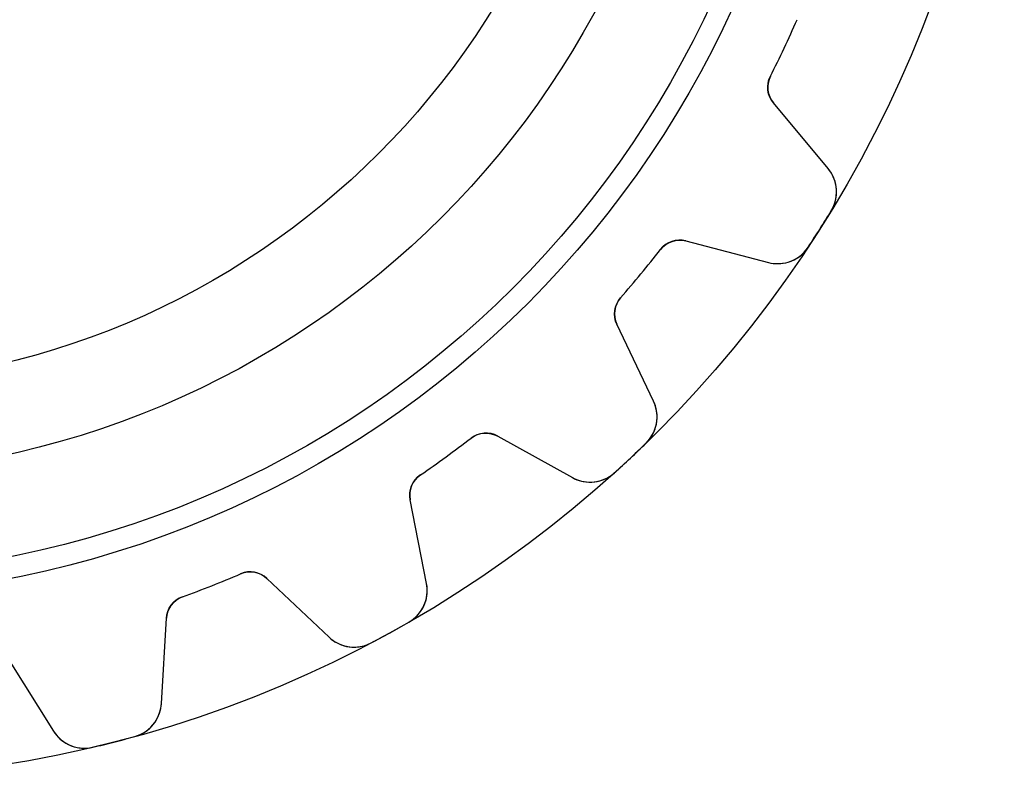
# Model space of a CAD drawing. Units: millimetres. Extents: x -19.5 to 19.5, y -19.5 to 19.5.
# Drawn here: x 3.3 to 19.5, y -19.5 to -7 of the extents above; entities that cross this region are included whole.
import ezdxf

# ---------------------------------------------------------------- set-up
doc = ezdxf.new("R2010")
doc.units = ezdxf.units.MM
doc.layers.add('Body027', color=7, linetype='CONTINUOUS')
doc.layers.add('Easydrive', color=7, linetype='CONTINUOUS')

msp = doc.modelspace()

# ---------------------------------------------------------------- linework, layer by layer
at = {"layer": 'Body027'}
for radius in [19.475, 19.475, 19.475, 19.475, 19.475, 19.475, 19.475, 19.475, 16.475, 16.475, 16.475, 16.475, 16.475, 16.475, 16.475, 16.475, 14.475, 14.475, 14.475, 14.475, 14.475, 14.475, 14.475, 14.475]:
    msp.add_circle((0, 0), radius, dxfattribs=at)
at = {"layer": 'Easydrive'}
for p, q in [((15.6316, -7.9233, 3.09216), (15.6316, -7.9233, 26)), ((15.6316, -7.9233, 3.09216), (15.6316, -7.9233, 26)), ((15.6316, -7.9233, -26), (15.6316, -7.9233, -3.09216)), ((15.6316, -7.9233, -26), (15.6316, -7.9233, -3.09216)), ((16.5791, -9.438, 26), (15.6811, -8.36019, 26)), ((15.6811, -8.36019, 3.12147), (15.6811, -8.36019, 26)), ((15.6811, -8.36019, 3.12147), (15.6811, -8.36019, 26)), ((16.5791, -9.438, 26), (15.6811, -8.36019, 26)), ((16.5791, -9.438, -26), (15.6811, -8.36019, -26)), ((15.6811, -8.36019, -26), (15.6811, -8.36019, -3.12147)), ((16.5791, -9.438, -26), (15.6811, -8.36019, -26)), ((15.6811, -8.36019, -26), (15.6811, -8.36019, -3.12147)), ((16.5791, -9.438, 3.27751), (16.5791, -9.438, 26)), ((16.5791, -9.438, 3.27751), (16.5791, -9.438, 26)), ((16.5791, -9.438, -26), (16.5791, -9.438, -3.27751)), ((16.5791, -9.438, -26), (16.5791, -9.438, -3.27751)), ((16.6304, -10.1343, 3.325), (16.6304, -10.1343, 26)), ((16.6304, -10.1343, 3.325), (16.6304, -10.1343, 26)), ((16.6304, -10.1343, -26), (16.6304, -10.1343, -3.325)), ((16.6304, -10.1343, -26), (16.6304, -10.1343, -3.325)), ((14.2412, -10.6291, 26), (15.5988, -10.9827, 26)), ((14.2412, -10.6291, 26), (15.5988, -10.9827, 26)), ((14.2412, -10.6291, 3.12147), (14.2412, -10.6291, 26)), ((14.2412, -10.6291, 3.12147), (14.2412, -10.6291, 26)), ((14.2412, -10.6291, -26), (15.5988, -10.9827, -26)), ((14.2412, -10.6291, -26), (15.5988, -10.9827, -26)), ((14.2412, -10.6291, -26), (14.2412, -10.6291, -3.12147)), ((14.2412, -10.6291, -26), (14.2412, -10.6291, -3.12147)), ((13.8248, -10.7703, 3.09216), (13.8248, -10.7703, 26)), ((13.8248, -10.7703, 3.09216), (13.8248, -10.7703, 26)), ((13.8248, -10.7703, -26), (13.8248, -10.7703, -3.09216)), ((13.8248, -10.7703, -26), (13.8248, -10.7703, -3.09216)), ((16.2507, -10.7327, 3.325), (16.2507, -10.7327, 26)), ((16.2507, -10.7327, 3.325), (16.2507, -10.7327, 26)), ((16.2507, -10.7327, -26), (16.2507, -10.7327, -3.325)), ((16.2507, -10.7327, -26), (16.2507, -10.7327, -3.325)), ((15.5988, -10.9827, 3.27751), (15.5988, -10.9827, 26)), ((15.5988, -10.9827, 3.27751), (15.5988, -10.9827, 26)), ((15.5988, -10.9827, -26), (15.5988, -10.9827, -3.27751)), ((15.5988, -10.9827, -26), (15.5988, -10.9827, -3.27751)), ((13.1701, -11.5618, 3.09216), (13.1701, -11.5618, 26)), ((13.1701, -11.5618, 3.09216), (13.1701, -11.5618, 26)), ((13.1701, -11.5618, -26), (13.1701, -11.5618, -3.09216)), ((13.1701, -11.5618, -26), (13.1701, -11.5618, -3.09216)), ((13.7111, -13.2645, 26), (13.1093, -11.9973, 26)), ((13.1093, -11.9973, 3.12147), (13.1093, -11.9973, 26)), ((13.1093, -11.9973, 3.12147), (13.1093, -11.9973, 26)), ((13.7111, -13.2645, 26), (13.1093, -11.9973, 26)), ((13.7111, -13.2645, -26), (13.1093, -11.9973, -26)), ((13.1093, -11.9973, -26), (13.1093, -11.9973, -3.12147)), ((13.7111, -13.2645, -26), (13.1093, -11.9973, -26)), ((13.1093, -11.9973, -26), (13.1093, -11.9973, -3.12147)), ((13.7111, -13.2645, 3.27751), (13.7111, -13.2645, 26)), ((13.7111, -13.2645, 3.27751), (13.7111, -13.2645, 26)), ((13.7111, -13.2645, -26), (13.7111, -13.2645, -3.27751)), ((13.7111, -13.2645, -26), (13.7111, -13.2645, -3.27751)), ((10.712, -13.87, 3.09216), (10.712, -13.87, 26)), ((10.712, -13.87, 3.09216), (10.712, -13.87, 26)), ((10.712, -13.87, -26), (10.712, -13.87, -3.09216)), ((10.712, -13.87, -26), (10.712, -13.87, -3.09216)), ((11.1505, -13.8368, 26), (12.3774, -14.5169, 26)), ((11.1505, -13.8368, 26), (12.3774, -14.5169, 26)), ((11.1505, -13.8368, 3.12147), (11.1505, -13.8368, 26)), ((11.1505, -13.8368, 3.12147), (11.1505, -13.8368, 26)), ((11.1505, -13.8368, -26), (12.3774, -14.5169, -26)), ((11.1505, -13.8368, -26), (12.3774, -14.5169, -26)), ((11.1505, -13.8368, -26), (11.1505, -13.8368, -3.12147)), ((11.1505, -13.8368, -26), (11.1505, -13.8368, -3.12147)), ((13.5877, -13.9517, 3.325), (13.5877, -13.9517, 26)), ((13.5877, -13.9517, 3.325), (13.5877, -13.9517, 26)), ((13.5877, -13.9517, -26), (13.5877, -13.9517, -3.325)), ((13.5877, -13.9517, -26), (13.5877, -13.9517, -3.325)), ((9.88099, -14.4738, 3.09216), (9.88099, -14.4738, 26)), ((9.88099, -14.4738, 3.09216), (9.88099, -14.4738, 26)), ((9.88099, -14.4738, -26), (9.88099, -14.4738, -3.09216)), ((9.88099, -14.4738, -26), (9.88099, -14.4738, -3.09216)), ((12.3774, -14.5169, 3.27751), (12.3774, -14.5169, 26)), ((12.3774, -14.5169, 3.27751), (12.3774, -14.5169, 26)), ((12.3774, -14.5169, -26), (12.3774, -14.5169, -3.27751)), ((12.3774, -14.5169, -26), (12.3774, -14.5169, -3.27751)), ((13.071, -14.4369, 3.325), (13.071, -14.4369, 26)), ((13.071, -14.4369, 3.325), (13.071, -14.4369, 26)), ((13.071, -14.4369, -26), (13.071, -14.4369, -3.325)), ((13.071, -14.4369, -26), (13.071, -14.4369, -3.325)), ((9.98155, -16.2576, 26), (9.71387, -14.8805, 26)), ((9.71387, -14.8805, 3.12147), (9.71387, -14.8805, 26)), ((9.71387, -14.8805, 3.12147), (9.71387, -14.8805, 26)), ((9.98155, -16.2576, 26), (9.71387, -14.8805, 26)), ((9.98155, -16.2576, -26), (9.71387, -14.8805, -26)), ((9.71387, -14.8805, -26), (9.71387, -14.8805, -3.12147)), ((9.98155, -16.2576, -26), (9.71387, -14.8805, -26)), ((9.71387, -14.8805, -26), (9.71387, -14.8805, -3.12147)), ((6.92615, -16.0983, 3.09216), (6.92615, -16.0983, 26)), ((6.92615, -16.0983, 3.09216), (6.92615, -16.0983, 26)), ((6.92615, -16.0983, -26), (6.92615, -16.0983, -3.09216)), ((6.92615, -16.0983, -26), (6.92615, -16.0983, -3.09216)), ((7.35907, -16.1751, 26), (8.37837, -17.139, 26)), ((7.35907, -16.1751, 26), (8.37837, -17.139, 26)), ((7.35907, -16.1751, 3.12147), (7.35907, -16.1751, 26)), ((7.35907, -16.1751, 3.12147), (7.35907, -16.1751, 26)), ((7.35907, -16.1751, -26), (8.37837, -17.139, -26)), ((7.35907, -16.1751, -26), (8.37837, -17.139, -26)), ((7.35907, -16.1751, -26), (7.35907, -16.1751, -3.12147)), ((7.35907, -16.1751, -26), (7.35907, -16.1751, -3.12147)), ((9.98155, -16.2576, 3.27751), (9.98155, -16.2576, 26)), ((9.98155, -16.2576, 3.27751), (9.98155, -16.2576, 26)), ((9.98155, -16.2576, -26), (9.98155, -16.2576, -3.27751)), ((9.98155, -16.2576, -26), (9.98155, -16.2576, -3.27751)), ((5.97107, -16.4764, 3.09216), (5.97107, -16.4764, 26)), ((5.97107, -16.4764, 3.09216), (5.97107, -16.4764, 26)), ((5.97107, -16.4764, -26), (5.97107, -16.4764, -3.09216)), ((5.97107, -16.4764, -26), (5.97107, -16.4764, -3.09216)), ((5.62486, -18.2292, 26), (5.70806, -16.8287, 26)), ((5.62486, -18.2292, 26), (5.70806, -16.8287, 26)), ((5.62486, -18.2292, -26), (5.70806, -16.8287, -26)), ((5.62486, -18.2292, -26), (5.70806, -16.8287, -26)), ((5.70806, -16.8287, 3.12147), (5.70806, -16.8287, 26)), ((5.70806, -16.8287, 3.12147), (5.70806, -16.8287, 26)), ((5.70806, -16.8287, -26), (5.70806, -16.8287, -3.12147)), ((5.70806, -16.8287, -26), (5.70806, -16.8287, -3.12147)), ((9.69114, -16.8925, 3.325), (9.69114, -16.8925, 26)), ((9.69114, -16.8925, 3.325), (9.69114, -16.8925, 26)), ((9.69114, -16.8925, -26), (9.69114, -16.8925, -3.325)), ((9.69114, -16.8925, -26), (9.69114, -16.8925, -3.325)), ((8.37837, -17.139, 3.27751), (8.37837, -17.139, 26)), ((8.37837, -17.139, 3.27751), (8.37837, -17.139, 26)), ((8.37837, -17.139, -26), (8.37837, -17.139, -3.27751)), ((8.37837, -17.139, -26), (8.37837, -17.139, -3.27751)), ((9.07006, -17.234, 3.325), (9.07006, -17.234, 26)), ((9.07006, -17.234, 3.325), (9.07006, -17.234, 26)), ((9.07006, -17.234, -26), (9.07006, -17.234, -3.325)), ((9.07006, -17.234, -26), (9.07006, -17.234, -3.325)), ((3.1053, -17.497, 26), (3.85286, -18.6841, 26)), ((3.1053, -17.497, 26), (3.85286, -18.6841, 26)), ((3.1053, -17.497, -26), (3.85286, -18.6841, -26)), ((3.1053, -17.497, -26), (3.85286, -18.6841, -26)), ((5.62486, -18.2292, 3.27751), (5.62486, -18.2292, 26)), ((5.62486, -18.2292, 3.27751), (5.62486, -18.2292, 26)), ((5.62486, -18.2292, -26), (5.62486, -18.2292, -3.27751)), ((5.62486, -18.2292, -26), (5.62486, -18.2292, -3.27751)), ((3.85286, -18.6841, 3.27751), (3.85286, -18.6841, 26)), ((3.85286, -18.6841, 3.27751), (3.85286, -18.6841, 26)), ((3.85286, -18.6841, -26), (3.85286, -18.6841, -3.27751)), ((3.85286, -18.6841, -26), (3.85286, -18.6841, -3.27751)), ((5.18568, -18.7719, 3.325), (5.18568, -18.7719, 26)), ((5.18568, -18.7719, 3.325), (5.18568, -18.7719, 26)), ((5.18568, -18.7719, -26), (5.18568, -18.7719, -3.325)), ((5.18568, -18.7719, -26), (5.18568, -18.7719, -3.325)), ((4.49919, -18.9482, 3.325), (4.49919, -18.9482, 26)), ((4.49919, -18.9482, 3.325), (4.49919, -18.9482, 26)), ((4.49919, -18.9482, -26), (4.49919, -18.9482, -3.325)), ((4.49919, -18.9482, -26), (4.49919, -18.9482, -3.325))]:
    msp.add_line(p, q, dxfattribs=at)
for radius in [16.125, 16.125, 16.125, 16.125, 14.475, 14.475, 14.475, 14.475, 13, 13, 13, 13]:
    msp.add_circle((0, 0), radius, dxfattribs=at)
for centre, radius, start, end in [((0, 0, 26), 17.525, -25.2, -23.5206), ((0, 0, 26), 17.525, -25.2, -23.5206), ((0, 0, 3.09216), 17.525, -25.2, -23.5206), ((0, 0, 3.09216), 17.525, -25.2, -23.5206), ((0, 0, -26), 17.525, -25.2, -23.5206), ((0, 0, -26), 17.525, -25.2, -23.5206), ((0, 0, -3.09216), 17.525, -25.2, -23.5206), ((0, 0, -3.09216), 17.525, -25.2, -23.5206), ((0, 0, 26), 17.525, -26.8794, -25.2), ((0, 0, 26), 17.525, -26.8794, -25.2), ((0, 0, 3.09216), 17.525, -26.8794, -25.2), ((0, 0, 3.09216), 17.525, -26.8794, -25.2), ((0, 0, -26), 17.525, -26.8794, -25.2), ((0, 0, -26), 17.525, -26.8794, -25.2), ((0, 0, -3.09216), 17.525, -26.8794, -25.2), ((0, 0, -3.09216), 17.525, -26.8794, -25.2), ((15.9884, -8.10415, 26), 0.4, 153.121, -140.2), ((15.9884, -8.10415, 26), 0.4, 153.121, -140.2), ((15.9884, -8.10415, -26), 0.4, 153.121, -140.2), ((15.9884, -8.10415, -26), 0.4, 153.121, -140.2), ((16.1181, -9.82206, 26), 0.6, -31.358, 39.799), ((16.1181, -9.82206, 26), 0.6, -31.358, 39.799), ((16.1181, -9.82206, -26), 0.6, -31.358, 39.799), ((16.1181, -9.82206, -26), 0.6, -31.358, 39.799), ((0, 0, 26), 19.475, -32.4, -31.3574), ((0, 0, 26), 19.475, -32.4, -31.3574), ((0, 0, 3.325), 19.475, -32.4, -31.3574), ((0, 0, 3.325), 19.475, -32.4, -31.3574), ((0, 0, -26), 19.475, -32.4, -31.3574), ((0, 0, -26), 19.475, -32.4, -31.3574), ((0, 0, -3.325), 19.475, -32.4, -31.3574), ((0, 0, -3.325), 19.475, -32.4, -31.3574), ((0, 0, 26), 19.475, -33.4426, -32.4), ((0, 0, 26), 19.475, -33.4426, -32.4), ((0, 0, 3.325), 19.475, -33.4426, -32.4), ((0, 0, 3.325), 19.475, -33.4426, -32.4), ((0, 0, -26), 19.475, -33.4426, -32.4), ((0, 0, -26), 19.475, -33.4426, -32.4), ((0, 0, -3.325), 19.475, -33.4426, -32.4), ((0, 0, -3.325), 19.475, -33.4426, -32.4), ((14.1404, -11.0161, 26), 0.4, 75.4, 142.079), ((14.1404, -11.0161, 26), 0.4, 75.4, 142.079), ((14.1404, -11.0161, -26), 0.4, 75.4, 142.079), ((14.1404, -11.0161, -26), 0.4, 75.4, 142.079), ((0, 0, 26), 17.525, -39.6, -37.9206), ((0, 0, 26), 17.525, -39.6, -37.9206), ((0, 0, 3.09216), 17.525, -39.6, -37.9206), ((0, 0, 3.09216), 17.525, -39.6, -37.9206), ((0, 0, -26), 17.525, -39.6, -37.9206), ((0, 0, -26), 17.525, -39.6, -37.9206), ((0, 0, -3.09216), 17.525, -39.6, -37.9206), ((0, 0, -3.09216), 17.525, -39.6, -37.9206), ((15.75, -10.4021, 26), 0.6, -104.599, -33.442), ((15.75, -10.4021, 26), 0.6, -104.599, -33.442), ((15.75, -10.4021, -26), 0.6, -104.599, -33.442), ((15.75, -10.4021, -26), 0.6, -104.599, -33.442), ((0, 0, 26), 17.525, -41.2794, -39.6), ((0, 0, 26), 17.525, -41.2794, -39.6), ((0, 0, 3.09216), 17.525, -41.2794, -39.6), ((0, 0, 3.09216), 17.525, -41.2794, -39.6), ((0, 0, -26), 17.525, -41.2794, -39.6), ((0, 0, -26), 17.525, -41.2794, -39.6), ((0, 0, -3.09216), 17.525, -41.2794, -39.6), ((0, 0, -3.09216), 17.525, -41.2794, -39.6), ((13.4707, -11.8257, 26), 0.4, 138.721, -154.6), ((13.4707, -11.8257, 26), 0.4, 138.721, -154.6), ((13.4707, -11.8257, -26), 0.4, 138.721, -154.6), ((13.4707, -11.8257, -26), 0.4, 138.721, -154.6), ((13.1691, -13.5219, 26), 0.6, -45.758, 25.399), ((13.1691, -13.5219, 26), 0.6, -45.758, 25.399), ((13.1691, -13.5219, -26), 0.6, -45.758, 25.399), ((13.1691, -13.5219, -26), 0.6, -45.758, 25.399), ((0, 0, 26), 17.525, -54, -52.3206), ((0, 0, 26), 17.525, -54, -52.3206), ((0, 0, 3.09216), 17.525, -54, -52.3206), ((0, 0, 3.09216), 17.525, -54, -52.3206), ((0, 0, -26), 17.525, -54, -52.3206), ((0, 0, -26), 17.525, -54, -52.3206), ((0, 0, -3.09216), 17.525, -54, -52.3206), ((0, 0, -3.09216), 17.525, -54, -52.3206), ((10.9565, -14.1866, 26), 0.4, 61, 127.679), ((10.9565, -14.1866, 26), 0.4, 61, 127.679), ((10.9565, -14.1866, -26), 0.4, 61, 127.679), ((10.9565, -14.1866, -26), 0.4, 61, 127.679), ((0, 0, 26), 19.475, -46.8, -45.7574), ((0, 0, 26), 19.475, -46.8, -45.7574), ((0, 0, 3.325), 19.475, -46.8, -45.7574), ((0, 0, 3.325), 19.475, -46.8, -45.7574), ((0, 0, -26), 19.475, -46.8, -45.7574), ((0, 0, -26), 19.475, -46.8, -45.7574), ((0, 0, -3.325), 19.475, -46.8, -45.7574), ((0, 0, -3.325), 19.475, -46.8, -45.7574), ((0, 0, 26), 17.525, -55.6794, -54), ((0, 0, 26), 17.525, -55.6794, -54), ((0, 0, 3.09216), 17.525, -55.6794, -54), ((0, 0, 3.09216), 17.525, -55.6794, -54), ((0, 0, -26), 17.525, -55.6794, -54), ((0, 0, -26), 17.525, -55.6794, -54), ((0, 0, -3.09216), 17.525, -55.6794, -54), ((0, 0, -3.09216), 17.525, -55.6794, -54), ((0, 0, 26), 19.475, -47.8426, -46.8), ((0, 0, 26), 19.475, -47.8426, -46.8), ((0, 0, 3.325), 19.475, -47.8426, -46.8), ((0, 0, 3.325), 19.475, -47.8426, -46.8), ((0, 0, -26), 19.475, -47.8426, -46.8), ((0, 0, -26), 19.475, -47.8426, -46.8), ((0, 0, -3.325), 19.475, -47.8426, -46.8), ((0, 0, -3.325), 19.475, -47.8426, -46.8), ((10.1065, -14.8042, 26), 0.4, 124.321, -169), ((10.1065, -14.8042, 26), 0.4, 124.321, -169), ((10.1065, -14.8042, -26), 0.4, 124.321, -169), ((10.1065, -14.8042, -26), 0.4, 124.321, -169), ((12.6683, -13.9921, 26), 0.6, -118.999, -47.842), ((12.6683, -13.9921, 26), 0.6, -118.999, -47.842), ((12.6683, -13.9921, -26), 0.6, -118.999, -47.842), ((12.6683, -13.9921, -26), 0.6, -118.999, -47.842), ((0, 0, 26), 17.525, -68.4, -66.7206), ((0, 0, 26), 17.525, -68.4, -66.7206), ((0, 0, 3.09216), 17.525, -68.4, -66.7206), ((0, 0, 3.09216), 17.525, -68.4, -66.7206), ((0, 0, -26), 17.525, -68.4, -66.7206), ((0, 0, -26), 17.525, -68.4, -66.7206), ((0, 0, -3.09216), 17.525, -68.4, -66.7206), ((0, 0, -3.09216), 17.525, -68.4, -66.7206), ((7.08424, -16.4657, 26), 0.4, 46.6, 113.279), ((7.08424, -16.4657, 26), 0.4, 46.6, 113.279), ((7.08424, -16.4657, -26), 0.4, 46.6, 113.279), ((7.08424, -16.4657, -26), 0.4, 46.6, 113.279), ((0, 0, 26), 17.525, -70.0794, -68.4), ((0, 0, 26), 17.525, -70.0794, -68.4), ((0, 0, 3.09216), 17.525, -70.0794, -68.4), ((0, 0, 3.09216), 17.525, -70.0794, -68.4), ((0, 0, -26), 17.525, -70.0794, -68.4), ((0, 0, -26), 17.525, -70.0794, -68.4), ((0, 0, -3.09216), 17.525, -70.0794, -68.4), ((0, 0, -3.09216), 17.525, -70.0794, -68.4), ((9.39258, -16.3721, 26), 0.6, -60.158, 10.999), ((9.39258, -16.3721, 26), 0.6, -60.158, 10.999), ((9.39258, -16.3721, -26), 0.6, -60.158, 10.999), ((9.39258, -16.3721, -26), 0.6, -60.158, 10.999), ((6.10736, -16.8525, 26), 0.4, 109.921, 176.6), ((6.10736, -16.8525, 26), 0.4, 109.921, 176.6), ((6.10736, -16.8525, -26), 0.4, 109.921, 176.6), ((6.10736, -16.8525, -26), 0.4, 109.921, 176.6), ((0, 0, 26), 19.475, -61.2, -60.1574), ((0, 0, 26), 19.475, -61.2, -60.1574), ((0, 0, 3.325), 19.475, -61.2, -60.1574), ((0, 0, 3.325), 19.475, -61.2, -60.1574), ((0, 0, -26), 19.475, -61.2, -60.1574), ((0, 0, -26), 19.475, -61.2, -60.1574), ((0, 0, -3.325), 19.475, -61.2, -60.1574), ((0, 0, -3.325), 19.475, -61.2, -60.1574), ((8.79061, -16.703, 26), 0.6, -133.399, -62.242), ((8.79061, -16.703, 26), 0.6, -133.399, -62.242), ((8.79061, -16.703, -26), 0.6, -133.399, -62.242), ((8.79061, -16.703, -26), 0.6, -133.399, -62.242), ((0, 0, 26), 19.475, -62.2426, -61.2), ((0, 0, 26), 19.475, -62.2426, -61.2), ((0, 0, 3.325), 19.475, -62.2426, -61.2), ((0, 0, 3.325), 19.475, -62.2426, -61.2), ((0, 0, -26), 19.475, -62.2426, -61.2), ((0, 0, -26), 19.475, -62.2426, -61.2), ((0, 0, -3.325), 19.475, -62.2426, -61.2), ((0, 0, -3.325), 19.475, -62.2426, -61.2), ((5.02592, -18.1936, 26), 0.6, -74.558, -3.40095), ((5.02592, -18.1936, 26), 0.6, -74.558, -3.40095), ((5.02592, -18.1936, -26), 0.6, -74.558, -3.40095), ((5.02592, -18.1936, -26), 0.6, -74.558, -3.40095), ((4.36057, -18.3644, 26), 0.6, -147.799, -76.642), ((4.36057, -18.3644, 26), 0.6, -147.799, -76.642), ((4.36057, -18.3644, -26), 0.6, -147.799, -76.642), ((4.36057, -18.3644, -26), 0.6, -147.799, -76.642), ((0, 0, 26), 19.475, -76.6426, -75.6), ((0, 0, 26), 19.475, -76.6426, -75.6), ((0, 0, 3.325), 19.475, -76.6426, -75.6), ((0, 0, 3.325), 19.475, -76.6426, -75.6), ((0, 0, -26), 19.475, -76.6426, -75.6), ((0, 0, -26), 19.475, -76.6426, -75.6), ((0, 0, -3.325), 19.475, -76.6426, -75.6), ((0, 0, -3.325), 19.475, -76.6426, -75.6), ((0, 0, 26), 19.475, -75.6, -74.5574), ((0, 0, 26), 19.475, -75.6, -74.5574), ((0, 0, 3.325), 19.475, -75.6, -74.5574), ((0, 0, 3.325), 19.475, -75.6, -74.5574), ((0, 0, -26), 19.475, -75.6, -74.5574), ((0, 0, -26), 19.475, -75.6, -74.5574), ((0, 0, -3.325), 19.475, -75.6, -74.5574), ((0, 0, -3.325), 19.475, -75.6, -74.5574)]:
    msp.add_arc(centre, radius, start, end, dxfattribs=at)
for points in [[(15.6811, -8.36019, 3.12147), (15.5832, -8.24656, 3.10477), (15.557, -8.06643, 3.09194), (15.6316, -7.9233, 3.09216)], [(15.6811, -8.36019, 3.12147), (15.5832, -8.24656, 3.10477), (15.557, -8.06643, 3.09194), (15.6316, -7.9233, 3.09216)], [(15.6811, -8.36019, -3.12147), (15.5832, -8.24656, -3.10477), (15.557, -8.06643, -3.09194), (15.6316, -7.9233, -3.09216)], [(15.6811, -8.36019, -3.12147), (15.5832, -8.24656, -3.10477), (15.557, -8.06643, -3.09194), (15.6316, -7.9233, -3.09216)], [(13.8248, -10.7703, 3.09216), (13.9226, -10.6419, 3.09194), (14.0967, -10.5888, 3.10477), (14.2412, -10.6291, 3.12147)], [(13.8248, -10.7703, 3.09216), (13.9226, -10.6419, 3.09194), (14.0967, -10.5888, 3.10477), (14.2412, -10.6291, 3.12147)], [(13.8248, -10.7703, -3.09216), (13.9226, -10.6419, -3.09194), (14.0967, -10.5888, -3.10477), (14.2412, -10.6291, -3.12147)], [(13.8248, -10.7703, -3.09216), (13.9226, -10.6419, -3.09194), (14.0967, -10.5888, -3.10477), (14.2412, -10.6291, -3.12147)], [(13.1093, -11.9973, 3.12147), (13.0427, -11.8629, 3.10477), (13.0623, -11.6819, 3.09194), (13.1701, -11.5618, 3.09216)], [(13.1093, -11.9973, 3.12147), (13.0427, -11.8629, 3.10477), (13.0623, -11.6819, 3.09194), (13.1701, -11.5618, 3.09216)], [(13.1093, -11.9973, -3.12147), (13.0427, -11.8629, -3.10477), (13.0623, -11.6819, -3.09194), (13.1701, -11.5618, -3.09216)], [(13.1093, -11.9973, -3.12147), (13.0427, -11.8629, -3.10477), (13.0623, -11.6819, -3.09194), (13.1701, -11.5618, -3.09216)], [(10.712, -13.87, 3.09216), (10.8387, -13.77, 3.09194), (11.0205, -13.7619, 3.10477), (11.1505, -13.8368, 3.12147)], [(10.712, -13.87, 3.09216), (10.8387, -13.77, 3.09194), (11.0205, -13.7619, 3.10477), (11.1505, -13.8368, 3.12147)], [(10.712, -13.87, -3.09216), (10.8387, -13.77, -3.09194), (11.0205, -13.7619, -3.10477), (11.1505, -13.8368, -3.12147)], [(10.712, -13.87, -3.09216), (10.8387, -13.77, -3.09194), (11.0205, -13.7619, -3.10477), (11.1505, -13.8368, -3.12147)], [(9.71387, -14.8805, 3.12147), (9.68282, -14.7338, 3.10477), (9.74671, -14.5633, 3.09194), (9.88099, -14.4738, 3.09216)], [(9.71387, -14.8805, 3.12147), (9.68282, -14.7338, 3.10477), (9.74671, -14.5633, 3.09194), (9.88099, -14.4738, 3.09216)], [(9.71387, -14.8805, -3.12147), (9.68282, -14.7338, -3.10477), (9.74671, -14.5633, -3.09194), (9.88099, -14.4738, -3.09216)], [(9.71387, -14.8805, -3.12147), (9.68282, -14.7338, -3.10477), (9.74671, -14.5633, -3.09194), (9.88099, -14.4738, -3.09216)], [(6.92615, -16.0983, 3.09216), (7.07368, -16.0329, 3.09194), (7.25184, -16.0702, 3.10477), (7.35907, -16.1751, 3.12147)], [(6.92615, -16.0983, 3.09216), (7.07368, -16.0329, 3.09194), (7.25184, -16.0702, 3.10477), (7.35907, -16.1751, 3.12147)], [(6.92615, -16.0983, -3.09216), (7.07368, -16.0329, -3.09194), (7.25184, -16.0702, -3.10477), (7.35907, -16.1751, -3.12147)], [(6.92615, -16.0983, -3.09216), (7.07368, -16.0329, -3.09194), (7.25184, -16.0702, -3.10477), (7.35907, -16.1751, -3.12147)], [(5.70806, -16.8287, 3.12147), (5.71448, -16.6789, 3.10477), (5.81875, -16.5297, 3.09194), (5.97107, -16.4764, 3.09216)], [(5.70806, -16.8287, 3.12147), (5.71448, -16.6789, 3.10477), (5.81875, -16.5297, 3.09194), (5.97107, -16.4764, 3.09216)], [(5.70806, -16.8287, -3.12147), (5.71448, -16.6789, -3.10477), (5.81875, -16.5297, -3.09194), (5.97107, -16.4764, -3.09216)], [(5.70806, -16.8287, -3.12147), (5.71448, -16.6789, -3.10477), (5.81875, -16.5297, -3.09194), (5.97107, -16.4764, -3.09216)]]:
    msp.add_open_spline(points, degree=3, dxfattribs=at)
for points, knots in [([(16.6304, -10.1343, 3.325), (16.7041, -10.0145, 3.32506), (16.7315, -9.86964, 3.31906), (16.7122, -9.738, 3.30916), (16.6943, -9.62267, 3.3004), (16.65, -9.52267, 3.28985), (16.5791, -9.438, 3.27751)], [0, 0, 0, 0, 0.538068, 0.538068, 0.538068, 1, 1, 1, 1]), ([(16.6304, -10.1343, 3.325), (16.7041, -10.0145, 3.32506), (16.7315, -9.86964, 3.31906), (16.7122, -9.738, 3.30916), (16.6943, -9.62267, 3.3004), (16.65, -9.52267, 3.28985), (16.5791, -9.438, 3.27751)], [0, 0, 0, 0, 0.538068, 0.538068, 0.538068, 1, 1, 1, 1]), ([(16.6304, -10.1343, -3.325), (16.7041, -10.0145, -3.32506), (16.7315, -9.86964, -3.31906), (16.7122, -9.738, -3.30916), (16.6943, -9.62267, -3.3004), (16.65, -9.52267, -3.28985), (16.5791, -9.438, -3.27751)], [0, 0, 0, 0, 0.538068, 0.538068, 0.538068, 1, 1, 1, 1]), ([(16.6304, -10.1343, -3.325), (16.7041, -10.0145, -3.32506), (16.7315, -9.86964, -3.31906), (16.7122, -9.738, -3.30916), (16.6943, -9.62267, -3.3004), (16.65, -9.52267, -3.28985), (16.5791, -9.438, -3.27751)], [0, 0, 0, 0, 0.538068, 0.538068, 0.538068, 1, 1, 1, 1]), ([(15.5988, -10.9827, 3.27751), (15.7053, -11.0107, 3.28981), (15.8143, -11.0084, 3.30034), (15.9259, -10.9757, 3.30908), (16.0536, -10.9372, 3.31903), (16.1735, -10.8507, 3.32506), (16.2507, -10.7327, 3.325)], [0, 0, 0, 0, 0.460559, 0.460559, 0.460559, 1, 1, 1, 1]), ([(15.5988, -10.9827, 3.27751), (15.7053, -11.0107, 3.28981), (15.8143, -11.0084, 3.30034), (15.9259, -10.9757, 3.30908), (16.0536, -10.9372, 3.31903), (16.1735, -10.8507, 3.32506), (16.2507, -10.7327, 3.325)], [0, 0, 0, 0, 0.460559, 0.460559, 0.460559, 1, 1, 1, 1]), ([(15.5988, -10.9827, -3.27751), (15.7053, -11.0107, -3.28981), (15.8143, -11.0084, -3.30034), (15.9259, -10.9757, -3.30908), (16.0536, -10.9372, -3.31903), (16.1735, -10.8507, -3.32506), (16.2507, -10.7327, -3.325)], [0, 0, 0, 0, 0.460559, 0.460559, 0.460559, 1, 1, 1, 1]), ([(15.5988, -10.9827, -3.27751), (15.7053, -11.0107, -3.28981), (15.8143, -11.0084, -3.30034), (15.9259, -10.9757, -3.30908), (16.0536, -10.9372, -3.31903), (16.1735, -10.8507, -3.32506), (16.2507, -10.7327, -3.325)], [0, 0, 0, 0, 0.460559, 0.460559, 0.460559, 1, 1, 1, 1]), ([(13.5877, -13.9517, 3.325), (13.6888, -13.854, 3.32506), (13.7514, -13.7205, 3.31906), (13.7654, -13.5882, 3.30916), (13.7768, -13.4721, 3.3004), (13.7587, -13.3642, 3.28985), (13.7111, -13.2645, 3.27751)], [0, 0, 0, 0, 0.538068, 0.538068, 0.538068, 1, 1, 1, 1]), ([(13.5877, -13.9517, 3.325), (13.6888, -13.854, 3.32506), (13.7514, -13.7205, 3.31906), (13.7654, -13.5882, 3.30916), (13.7768, -13.4721, 3.3004), (13.7587, -13.3642, 3.28985), (13.7111, -13.2645, 3.27751)], [0, 0, 0, 0, 0.538068, 0.538068, 0.538068, 1, 1, 1, 1]), ([(13.5877, -13.9517, -3.325), (13.6888, -13.854, -3.32506), (13.7514, -13.7205, -3.31906), (13.7654, -13.5882, -3.30916), (13.7768, -13.4721, -3.3004), (13.7587, -13.3642, -3.28985), (13.7111, -13.2645, -3.27751)], [0, 0, 0, 0, 0.538068, 0.538068, 0.538068, 1, 1, 1, 1]), ([(13.5877, -13.9517, -3.325), (13.6888, -13.854, -3.32506), (13.7514, -13.7205, -3.31906), (13.7654, -13.5882, -3.30916), (13.7768, -13.4721, -3.3004), (13.7587, -13.3642, -3.28985), (13.7111, -13.2645, -3.27751)], [0, 0, 0, 0, 0.538068, 0.538068, 0.538068, 1, 1, 1, 1]), ([(12.3774, -14.5169, 3.27751), (12.4736, -14.5705, 3.28981), (12.5798, -14.5954, 3.30034), (12.696, -14.5915, 3.30908), (12.8293, -14.586, 3.31903), (12.9669, -14.532, 3.32506), (13.071, -14.4369, 3.325)], [0, 0, 0, 0, 0.460559, 0.460559, 0.460559, 1, 1, 1, 1]), ([(12.3774, -14.5169, 3.27751), (12.4736, -14.5705, 3.28981), (12.5798, -14.5954, 3.30034), (12.696, -14.5915, 3.30908), (12.8293, -14.586, 3.31903), (12.9669, -14.532, 3.32506), (13.071, -14.4369, 3.325)], [0, 0, 0, 0, 0.460559, 0.460559, 0.460559, 1, 1, 1, 1]), ([(12.3774, -14.5169, -3.27751), (12.4736, -14.5705, -3.28981), (12.5798, -14.5954, -3.30034), (12.696, -14.5915, -3.30908), (12.8293, -14.586, -3.31903), (12.9669, -14.532, -3.32506), (13.071, -14.4369, -3.325)], [0, 0, 0, 0, 0.460559, 0.460559, 0.460559, 1, 1, 1, 1]), ([(12.3774, -14.5169, -3.27751), (12.4736, -14.5705, -3.28981), (12.5798, -14.5954, -3.30034), (12.696, -14.5915, -3.30908), (12.8293, -14.586, -3.31903), (12.9669, -14.532, -3.32506), (13.071, -14.4369, -3.325)], [0, 0, 0, 0, 0.460559, 0.460559, 0.460559, 1, 1, 1, 1]), ([(9.69114, -16.8925, 3.325), (9.8134, -16.8231, 3.32506), (9.90718, -16.7093, 3.31906), (9.95367, -16.5846, 3.30916), (9.99361, -16.475, 3.3004), (10.0029, -16.366, 3.28985), (9.98155, -16.2576, 3.27751)], [0, 0, 0, 0, 0.538068, 0.538068, 0.538068, 1, 1, 1, 1]), ([(9.69114, -16.8925, 3.325), (9.8134, -16.8231, 3.32506), (9.90718, -16.7093, 3.31906), (9.95367, -16.5846, 3.30916), (9.99361, -16.475, 3.3004), (10.0029, -16.366, 3.28985), (9.98155, -16.2576, 3.27751)], [0, 0, 0, 0, 0.538068, 0.538068, 0.538068, 1, 1, 1, 1]), ([(9.69114, -16.8925, -3.325), (9.8134, -16.8231, -3.32506), (9.90718, -16.7093, -3.31906), (9.95367, -16.5846, -3.30916), (9.99361, -16.475, -3.3004), (10.0029, -16.366, -3.28985), (9.98155, -16.2576, -3.27751)], [0, 0, 0, 0, 0.538068, 0.538068, 0.538068, 1, 1, 1, 1]), ([(9.69114, -16.8925, -3.325), (9.8134, -16.8231, -3.32506), (9.90718, -16.7093, -3.31906), (9.95367, -16.5846, -3.30916), (9.99361, -16.475, -3.3004), (10.0029, -16.366, -3.28985), (9.98155, -16.2576, -3.27751)], [0, 0, 0, 0, 0.538068, 0.538068, 0.538068, 1, 1, 1, 1]), ([(8.37837, -17.139, 3.27751), (8.45817, -17.2148, 3.28981), (8.55485, -17.2653, 3.30034), (8.66842, -17.2904, 3.30908), (8.79884, -17.3183, 3.31903), (8.94558, -17.3001, 3.32506), (9.07006, -17.234, 3.325)], [0, 0, 0, 0, 0.460559, 0.460559, 0.460559, 1, 1, 1, 1]), ([(8.37837, -17.139, 3.27751), (8.45817, -17.2148, 3.28981), (8.55485, -17.2653, 3.30034), (8.66842, -17.2904, 3.30908), (8.79884, -17.3183, 3.31903), (8.94558, -17.3001, 3.32506), (9.07006, -17.234, 3.325)], [0, 0, 0, 0, 0.460559, 0.460559, 0.460559, 1, 1, 1, 1]), ([(8.37837, -17.139, -3.27751), (8.45817, -17.2148, -3.28981), (8.55485, -17.2653, -3.30034), (8.66842, -17.2904, -3.30908), (8.79884, -17.3183, -3.31903), (8.94558, -17.3001, -3.32506), (9.07006, -17.234, -3.325)], [0, 0, 0, 0, 0.460559, 0.460559, 0.460559, 1, 1, 1, 1]), ([(8.37837, -17.139, -3.27751), (8.45817, -17.2148, -3.28981), (8.55485, -17.2653, -3.30034), (8.66842, -17.2904, -3.30908), (8.79884, -17.3183, -3.31903), (8.94558, -17.3001, -3.32506), (9.07006, -17.234, -3.325)], [0, 0, 0, 0, 0.460559, 0.460559, 0.460559, 1, 1, 1, 1]), ([(5.18568, -18.7719, 3.325), (5.32137, -18.735, 3.32506), (5.4405, -18.6482, 3.31906), (5.51653, -18.539, 3.30916), (5.58248, -18.4427, 3.3004), (5.61859, -18.3394, 3.28985), (5.62486, -18.2292, 3.27751)], [0, 0, 0, 0, 0.538068, 0.538068, 0.538068, 1, 1, 1, 1]), ([(5.18568, -18.7719, 3.325), (5.32137, -18.735, 3.32506), (5.4405, -18.6482, 3.31906), (5.51653, -18.539, 3.30916), (5.58248, -18.4427, 3.3004), (5.61859, -18.3394, 3.28985), (5.62486, -18.2292, 3.27751)], [0, 0, 0, 0, 0.538068, 0.538068, 0.538068, 1, 1, 1, 1]), ([(5.18568, -18.7719, -3.325), (5.32137, -18.735, -3.32506), (5.4405, -18.6482, -3.31906), (5.51653, -18.539, -3.30916), (5.58248, -18.4427, -3.3004), (5.61859, -18.3394, -3.28985), (5.62486, -18.2292, -3.27751)], [0, 0, 0, 0, 0.538068, 0.538068, 0.538068, 1, 1, 1, 1]), ([(5.18568, -18.7719, -3.325), (5.32137, -18.735, -3.32506), (5.4405, -18.6482, -3.31906), (5.51653, -18.539, -3.30916), (5.58248, -18.4427, -3.3004), (5.61859, -18.3394, -3.28985), (5.62486, -18.2292, -3.27751)], [0, 0, 0, 0, 0.538068, 0.538068, 0.538068, 1, 1, 1, 1]), ([(3.85286, -18.6841, 3.27751), (3.91129, -18.7774, 3.28981), (3.99238, -18.8504, 3.30034), (4.09613, -18.903, 3.30908), (4.21553, -18.9624, 3.31903), (4.36216, -18.9813, 3.32506), (4.49919, -18.9482, 3.325)], [0, 0, 0, 0, 0.460559, 0.460559, 0.460559, 1, 1, 1, 1]), ([(3.85286, -18.6841, 3.27751), (3.91129, -18.7774, 3.28981), (3.99238, -18.8504, 3.30034), (4.09613, -18.903, 3.30908), (4.21553, -18.9624, 3.31903), (4.36216, -18.9813, 3.32506), (4.49919, -18.9482, 3.325)], [0, 0, 0, 0, 0.460559, 0.460559, 0.460559, 1, 1, 1, 1]), ([(3.85286, -18.6841, -3.27751), (3.91129, -18.7774, -3.28981), (3.99238, -18.8504, -3.30034), (4.09613, -18.903, -3.30908), (4.21553, -18.9624, -3.31903), (4.36216, -18.9813, -3.32506), (4.49919, -18.9482, -3.325)], [0, 0, 0, 0, 0.460559, 0.460559, 0.460559, 1, 1, 1, 1]), ([(3.85286, -18.6841, -3.27751), (3.91129, -18.7774, -3.28981), (3.99238, -18.8504, -3.30034), (4.09613, -18.903, -3.30908), (4.21553, -18.9624, -3.31903), (4.36216, -18.9813, -3.32506), (4.49919, -18.9482, -3.325)], [0, 0, 0, 0, 0.460559, 0.460559, 0.460559, 1, 1, 1, 1])]:
    msp.add_open_spline(points, degree=3, knots=knots, dxfattribs=at)

doc.saveas('drawing.dxf')
